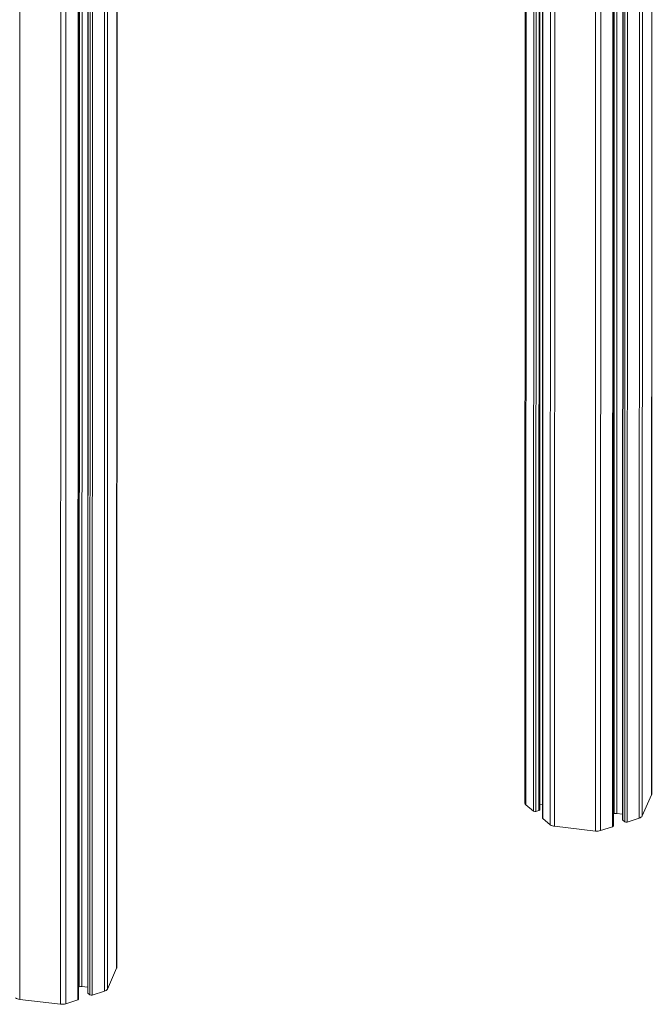
# Model space of a CAD drawing. Units: millimetres. Extents: x -9613 to 22639, y -7020 to 2916.
# Drawn here: x 21643 to 22012, y -4997 to -4422 of the extents above; entities that cross this region are included whole.
import ezdxf

# ---------------------------------------------------------------- set-up
doc = ezdxf.new("R2010")
doc.units = ezdxf.units.MM

msp = doc.modelspace()

# ---------------------------------------------------------------- linework, layer by layer
at = {"color": 8, "linetype": 'Continuous', "lineweight": 15}
for p, q in [((21643.48, -3121.09), (21643.04, -4994.27)), ((21692.91, -3130.24), (21692.48, -4989.48)), ((21694.68, -3129.67), (21694.24, -4988.2)), ((21700.08, -3127.92), (21699.65, -4975.96)), ((21670.34, -3137.54), (21669.9, -4996.78)), ((21677.4, -3135.26), (21676.96, -4994.5)), ((21678.26, -3134.98), (21677.83, -4986.86)), ((21679.77, -3134.49), (21679.33, -4986.73)), ((21683.34, -3133.34), (21682.9, -4990.68)), ((21684.47, -3132.97), (21684.04, -4991.6)), ((21685.85, -3132.53), (21685.42, -4991.76)), ((21667.32, -3138.52), (21666.89, -4997.05)), ((22012.38, -3281), (22012.01, -4874.92)), ((22006.98, -3292.07), (22006.6, -4887.16)), ((21955.77, -3297.52), (21955.4, -4893.23)), ((21989.69, -3297.83), (21989.32, -4893.46)), ((21990.56, -3297.55), (21990.18, -4885.82)), ((21992.06, -3297.06), (21991.69, -4885.68)), ((21995.63, -3295.9), (21995.26, -4889.64)), ((21996.77, -3295.54), (21996.4, -4890.56)), ((21998.15, -3295.09), (21997.78, -4890.72)), ((22005.21, -3292.81), (22004.84, -4888.44)), ((21979.62, -3300.29), (21979.24, -4896.01)), ((21982.63, -3300.09), (21982.26, -4895.74)), ((21938.82, -4217.48), (21938.67, -4880.73)), ((21943.27, -4216.04), (21943.12, -4884.35)), ((21944.65, -4215.59), (21944.5, -4884.51)), ((21946.46, -4215.01), (21946.3, -4883.93)), ((21948.61, -4214.31), (21948.45, -4888.7)), ((21953.06, -4212.75), (21952.9, -4892.32))]:
    msp.add_line(p, q, dxfattribs=at)
at = {"color": 7, "linetype": 'Continuous', "lineweight": 15}
for p, q in [((21699.75, -4975.51), (21700.18, -3127.89)), ((21677.43, -4994.07), (21677.86, -3135.11)), ((21683.18, -3133.39), (21682.75, -4990.4)), ((22012.1, -4874.46), (22012.48, -3280.78)), ((21989.79, -4893.02), (21990.16, -3297.68)), ((21995.48, -3295.95), (21995.11, -4889.36)), ((21938.21, -4217.67), (21938.05, -4879.64)), ((21946.77, -4883.5), (21946.92, -4214.86)), ((21948.45, -4214.36), (21948.3, -4888.42)), ((22006.6, -4887.16), (22012.01, -4874.92)), ((21938.67, -4880.73), (21943.12, -4884.35)), ((21944.5, -4884.51), (21946.3, -4883.93)), ((21946.77, -4880.45), (21948.3, -4880.63)), ((21948.45, -4888.7), (21952.9, -4892.32)), ((21989.79, -4885.95), (21990.18, -4885.82)), ((21991.69, -4885.68), (21995.11, -4886.08)), ((21995.26, -4889.64), (21996.4, -4890.56)), ((21997.78, -4890.72), (22004.84, -4888.44)), ((21955.4, -4893.23), (21979.24, -4896.01)), ((21982.26, -4895.74), (21989.32, -4893.46)), ((21694.24, -4988.2), (21699.65, -4975.96)), ((21677.43, -4986.99), (21677.83, -4986.86)), ((21679.33, -4986.73), (21682.75, -4987.12)), ((21682.9, -4990.68), (21684.04, -4991.6)), ((21685.42, -4991.76), (21692.48, -4989.48)), ((21643.04, -4994.27), (21666.89, -4997.05)), ((21669.9, -4996.78), (21676.96, -4994.5))]:
    msp.add_line(p, q, dxfattribs=at)
at = {"color": 7, "linetype": 'Continuous', "lineweight": 15, "flags": 128}
for points in [[(21946.3, -4883.93), (21946.45, -4883.87), (21946.58, -4883.79), (21946.68, -4883.71), (21946.74, -4883.61), (21946.77, -4883.51), (21946.77, -4883.5)], [(21989.32, -4893.46), (21989.47, -4893.4), (21989.6, -4893.32), (21989.7, -4893.23), (21989.76, -4893.14), (21989.78, -4893.04), (21989.79, -4893.02)], [(21676.96, -4994.5), (21677.12, -4994.44), (21677.24, -4994.36), (21677.34, -4994.27), (21677.4, -4994.18), (21677.43, -4994.08), (21677.43, -4994.07)]]:
    msp.add_lwpolyline(points, dxfattribs=at)
at = {"color": 7, "linetype": 'Continuous', "lineweight": 15}
for centre, radius, start, end in [((22011, -4874.46), 1.11, 335.61079, 359.78234), ((21939.5, -4879.54), 1.45, 183.72343, 235.00771), ((21943.98, -4882.99), 1.61, 237.88894, 288.82086), ((21948.66, -4888.4), 0.361, 183.5331, 235.19803), ((21991.25, -4889.31), 3.65, 83.04896, 106.99347), ((21995.47, -4889.34), 0.361, 183.5331, 235.19803), ((22004.21, -4885.72), 2.79, 282.95236, 328.98205), ((21955.78, -4888.29), 4.95, 234.46595, 265.61137), ((21980.13, -4888.76), 7.3, 263.04896, 286.99347), ((21997.26, -4889.19), 1.61, 237.88894, 288.82086), ((21698.64, -4975.5), 1.11, 335.61079, 359.78234), ((21678.89, -4990.35), 3.65, 83.04896, 106.99347), ((21643.42, -4989.33), 4.95, 234.46595, 265.61137), ((21683.11, -4990.38), 0.361, 183.5331, 235.19803), ((21684.9, -4990.24), 1.61, 237.88894, 288.82086), ((21691.85, -4986.76), 2.79, 282.95236, 328.98205), ((21667.77, -4989.8), 7.3, 263.04896, 286.99347)]:
    msp.add_arc(centre, radius, start, end, dxfattribs=at)

doc.saveas('drawing.dxf')
